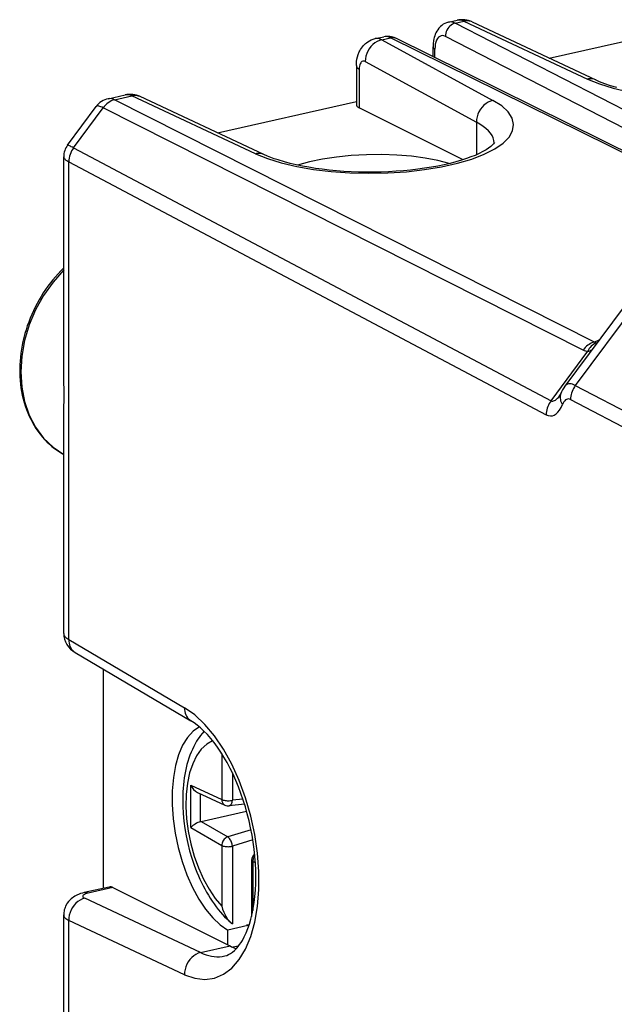
# Model space of a CAD drawing. Extents: x 0 to 420, y 0 to 297.
# Drawn here: x 314 to 329, y 239 to 264 of the extents above; entities that cross this region are included whole.
import ezdxf

# ---------------------------------------------------------------- set-up
doc = ezdxf.new("R2010")
doc.units = 0
doc.layers.get('0').update_dxf_attribs({"linetype": 'CONTINUOUS'})

msp = doc.modelspace()

# ---------------------------------------------------------------- linework, layer by layer
at = {"color": 7}
for p, q in [((324.925659, 264.344177), (325.144501, 264.393433)), ((325.096039, 264.317108), (325.319763, 264.367432)), ((333.716431, 259.880219), (325.096039, 264.317108)), ((325.319763, 264.367432), (328.491791, 262.882629)), ((325.534088, 264.349243), (328.706116, 262.86441)), ((327.513336, 263.42276), (331.081696, 264.225769)), ((323.044739, 263.920898), (323.263611, 263.970154)), ((333.262817, 259.646423), (324.845459, 263.978821)), ((323.213165, 263.893372), (323.436859, 263.943726)), ((323.213165, 263.893372), (326.06546, 262.336609)), ((333.019775, 259.197021), (323.436859, 263.943726)), ((333.022888, 259.248322), (323.571442, 263.929901)), ((324.528656, 263.45575), (324.528656, 263.707031)), ((324.57663, 263.432007), (324.57663, 263.651398)), ((322.56076, 263.227295), (322.56076, 262.223419)), ((322.788513, 263.333344), (325.640839, 261.77655)), ((322.633728, 263.138367), (322.633728, 262.142914)), ((316.193939, 262.379181), (316.623596, 262.475861)), ((316.357117, 262.350464), (316.798828, 262.44989)), ((319.970886, 260.965057), (316.798828, 262.44989)), ((328.676666, 256.130524), (316.357117, 262.350464)), ((320.185211, 260.946838), (317.013184, 262.431671)), ((318.992432, 261.505188), (322.56076, 262.308197)), ((315.149078, 261.187988), (315.880005, 262.174683)), ((315.3013, 261.117706), (316.062897, 262.145813)), ((328.382019, 255.926086), (316.062897, 262.145813)), ((325.302429, 260.812561), (322.633728, 262.142914)), ((325.640839, 261.77655), (325.640839, 260.93927)), ((315.3013, 261.117706), (327.557831, 254.624008)), ((315.049988, 255.371887), (315.049988, 260.887695)), ((315.177856, 248.49501), (315.177856, 260.758545)), ((315.177856, 260.758545), (327.434784, 254.264633)), ((330.250427, 258.150513), (327.913116, 254.995346)), ((330.398987, 258.008942), (328.180664, 255.01442)), ((328.787933, 256.176239), (328.676666, 256.130524)), ((327.557831, 254.624008), (328.497925, 255.893097)), ((328.735016, 256.104858), (328.719971, 256.107452)), ((328.180664, 255.01442), (333.663391, 252.143921)), ((328.05835, 254.654663), (333.531525, 251.789185)), ((315.049988, 248.648712), (315.049988, 254.24527)), ((315.177856, 248.49501), (318.150085, 246.740448)), ((315.343719, 248.157196), (318.315948, 246.402649)), ((316.061279, 247.733612), (316.061279, 242.247238)), ((319.105164, 245.563446), (319.105164, 244.383423)), ((319.377747, 245.066879), (319.377747, 244.362915)), ((318.312775, 244.747986), (319.105164, 244.383423)), ((318.312775, 243.662613), (318.312775, 244.747986)), ((318.486877, 244.56221), (319.188629, 244.239319)), ((318.559113, 243.816864), (318.559113, 244.528976)), ((319.688202, 244.268173), (319.29541, 244.222366)), ((319.647583, 244.394379), (319.377747, 244.362915)), ((318.575226, 243.820572), (319.741211, 244.088318)), ((318.559113, 243.816864), (318.575226, 243.820572)), ((318.575226, 243.820572), (319.261505, 243.422882)), ((318.312775, 243.662613), (319.105164, 243.20343)), ((319.856506, 243.606262), (319.261505, 243.422882)), ((319.903381, 243.344925), (319.377747, 243.182922)), ((319.105164, 243.20343), (319.105164, 241.64389)), ((319.377747, 243.182922), (319.377747, 241.192474)), ((319.870636, 242.825836), (319.870636, 241.381073)), ((319.968903, 242.758362), (319.903564, 242.788422)), ((319.903564, 242.788422), (319.903564, 241.532181)), ((316.061279, 242.247223), (316.061279, 242.101303)), ((316.21759, 242.136475), (315.575317, 241.991943)), ((316.312439, 242.122025), (315.675476, 241.978683)), ((316.312439, 242.122025), (319.262329, 240.651505)), ((318.560577, 240.452179), (315.588348, 241.847076)), ((315.049988, 235.826279), (315.049988, 241.422836)), ((315.177856, 229.016235), (315.177856, 241.279785)), ((318.150085, 239.884872), (315.177856, 241.279785)), ((319.343872, 241.218201), (319.377747, 241.192474)), ((319.776093, 241.144806), (319.262329, 241.029175)), ((319.262329, 240.651505), (319.262329, 241.029175)), ((319.744141, 241.161987), (319.811981, 241.172058)), ((319.796722, 241.126221), (319.776093, 241.144806)), ((318.560577, 240.452179), (319.31955, 240.622971)), ((319.262329, 240.651505), (319.31955, 240.622971)), ((319.53775, 240.621201), (319.394104, 240.588867))]:
    msp.add_line(p, q, dxfattribs=at)
for points in [[(324.925659, 264.344177), (324.877777, 264.330444), (324.832245, 264.311523), (324.791168, 264.288879), (324.753448, 264.262634), (324.71936, 264.233582), (324.688904, 264.202332), (324.675415, 264.186554), (324.647827, 264.14978), (324.623993, 264.111816), (324.603577, 264.072968), (324.586212, 264.033508), (324.571716, 263.993927), (324.559631, 263.953918), (324.549744, 263.913483), (324.541931, 263.872681), (324.531891, 263.790405), (324.528656, 263.707031)], [(325.0961, 264.317078), (325.060211, 264.306305), (325.025116, 264.289978), (324.991486, 264.268433), (324.959991, 264.242126), (324.931366, 264.211609), (324.906097, 264.17749), (324.884674, 264.140442), (324.867645, 264.101257), (324.855255, 264.060669), (324.847809, 264.019592), (324.84549, 263.978821)], [(325.534088, 264.349243), (325.512299, 264.358368), (325.489777, 264.365784), (325.466705, 264.371399), (325.443024, 264.375275), (325.418915, 264.377319), (325.39444, 264.377563), (325.369659, 264.375977), (325.344757, 264.37262), (325.319733, 264.367432)], [(328.491791, 262.882629), (328.799469, 262.757446), (329.154694, 262.647339), (329.551117, 262.55426), (329.98172, 262.479858), (330.438812, 262.425476), (330.914215, 262.39209), (331.399567, 262.38031), (331.886139, 262.390289), (332.365265, 262.421875), (332.8284, 262.474548), (333.267365, 262.547302), (333.674347, 262.638855), (334.042023, 262.74762), (334.3638, 262.871643), (334.634064, 263.008667), (334.847931, 263.156342), (335.001678, 263.311951), (335.092499, 263.472778), (335.118744, 263.635925), (335.079987, 263.798492), (334.976959, 263.957581), (334.811432, 264.110413), (334.586334, 264.254181)], [(324.845428, 263.978821), (324.807098, 263.993835), (324.769562, 263.999023), (324.733551, 263.994385), (324.699921, 263.979919), (324.66922, 263.955933), (324.64212, 263.922974), (324.619171, 263.881592), (324.600861, 263.832703), (324.587494, 263.777283), (324.579376, 263.716431), (324.57663, 263.651398)], [(322.56076, 263.227295), (322.562286, 263.282379), (322.567108, 263.338348), (322.575745, 263.395782), (322.588806, 263.454529), (322.607544, 263.515778), (322.633087, 263.578613), (322.64975, 263.612244), (322.668274, 263.644867), (322.690308, 263.678772), (322.714417, 263.711243), (322.740417, 263.741913), (322.765869, 263.768372), (322.792877, 263.793213), (322.822845, 263.817505), (322.85434, 263.839783), (322.897949, 263.865875), (322.94458, 263.888428), (322.993713, 263.906891), (323.044739, 263.920898)], [(323.213165, 263.893372), (323.152374, 263.875916), (323.092926, 263.849213), (323.036041, 263.813812), (322.982697, 263.770447), (322.934113, 263.720032), (322.891266, 263.663513), (322.855011, 263.602112), (322.826141, 263.537048), (322.805206, 263.469666), (322.792511, 263.401306), (322.788483, 263.333344)], [(323.571442, 263.929932), (323.557892, 263.935974), (323.543793, 263.940918), (323.529327, 263.944763), (323.514435, 263.947449), (323.499298, 263.949036), (323.483917, 263.949402), (323.468292, 263.948669), (323.452606, 263.946777), (323.436859, 263.943726)], [(324.528717, 263.707062), (324.529327, 263.700531), (324.531097, 263.694031), (324.534149, 263.687561), (324.538361, 263.681213), (324.543732, 263.674927), (324.550323, 263.668793), (324.558014, 263.662811), (324.566803, 263.657013), (324.57663, 263.651428)], [(322.56076, 263.227295), (322.561676, 263.216919), (322.564484, 263.206573), (322.569061, 263.196289), (322.57547, 263.186157), (322.583649, 263.176147), (322.593658, 263.166321), (322.605377, 263.156738), (322.618683, 263.1474), (322.633698, 263.138367)], [(322.788483, 263.333344), (322.766449, 263.34256), (322.744781, 263.345886), (322.724152, 263.343323), (322.704742, 263.334808), (322.687042, 263.320587), (322.671478, 263.300964), (322.658234, 263.276245), (322.647736, 263.24704), (322.639984, 263.213867), (322.635284, 263.177368), (322.633698, 263.138367)], [(328.706146, 262.864441), (328.684357, 262.873566), (328.661896, 262.880981), (328.638763, 262.886597), (328.615143, 262.890472), (328.590973, 262.892517), (328.566498, 262.892761), (328.541779, 262.891174), (328.516815, 262.887817), (328.491791, 262.882629)], [(328.706116, 262.86441), (328.796112, 262.824432), (328.92923, 262.771973), (329.075958, 262.721405), (329.240601, 262.671875)], [(317.013214, 262.431641), (316.991364, 262.440796), (316.968903, 262.448212), (316.945831, 262.453857), (316.92215, 262.457703), (316.89798, 262.459747), (316.873566, 262.459991), (316.848785, 262.458435), (316.823883, 262.455017), (316.798859, 262.44986)], [(316.062897, 262.145813), (316.032318, 262.160767), (316.003937, 262.172852), (315.978058, 262.182037), (315.954742, 262.188293), (315.93399, 262.191559), (315.916168, 262.191833), (315.901154, 262.189087), (315.889069, 262.18335), (315.880035, 262.174683)], [(319.970856, 260.965088), (320.278534, 260.839874), (320.633759, 260.729767), (321.030182, 260.636658), (321.460846, 260.562286), (321.917877, 260.507935), (322.393341, 260.474548), (322.878693, 260.462708), (323.365265, 260.472717), (323.844391, 260.504303), (324.307526, 260.556946), (324.74649, 260.6297), (325.153412, 260.721313), (325.521088, 260.830078), (325.842926, 260.954071), (326.11319, 261.091125), (326.327057, 261.23877), (326.480743, 261.394379), (326.571564, 261.555176), (326.597809, 261.718323), (326.559113, 261.88092), (326.456085, 262.040039), (326.290558, 262.19281), (326.06546, 262.336609)], [(322.56076, 262.223419), (322.561676, 262.213867), (322.564484, 262.204407), (322.569, 262.195068), (322.57547, 262.185822), (322.583649, 262.176758), (322.593658, 262.167908), (322.605377, 262.159302), (322.618683, 262.15094), (322.633698, 262.142914)], [(326.06546, 262.336578), (326.00473, 262.319092), (325.945282, 262.292419), (325.888336, 262.257019), (325.834991, 262.213684), (325.786469, 262.163208), (325.743622, 262.10675), (325.707367, 262.045319), (325.678497, 261.980255), (325.657501, 261.912842), (325.644867, 261.844482), (325.640839, 261.77655)], [(326.10025, 261.247314), (326.091949, 261.309448), (326.072662, 261.371216), (326.04245, 261.432434), (326.001495, 261.492889), (325.94986, 261.552368), (325.887726, 261.610687), (325.815338, 261.667603), (325.732941, 261.722961), (325.640839, 261.77655)], [(315.3013, 261.117676), (315.271149, 261.13324), (315.244049, 261.146973), (315.220123, 261.158844), (315.199493, 261.168762), (315.182281, 261.176727), (315.168549, 261.182648), (315.158417, 261.186523), (315.151886, 261.188293), (315.149078, 261.187988)], [(326.103821, 261.254272), (326.081238, 261.221191), (326.050323, 261.18811), (326.009521, 261.151917), (325.955902, 261.111237), (325.889679, 261.067627), (325.810913, 261.022125), (325.713684, 260.972656), (325.606232, 260.924347), (325.501556, 260.882263), (325.387543, 260.840881), (325.256226, 260.798065), (325.116913, 260.757355), (324.969604, 260.718872), (324.814941, 260.682831), (324.653534, 260.649445), (324.486053, 260.618927), (324.31308, 260.591431), (324.135315, 260.567078), (323.953369, 260.545959), (323.767914, 260.528229), (323.57959, 260.513916), (323.389069, 260.503113), (323.197021, 260.495819), (323.004089, 260.492126), (322.811005, 260.492004), (322.618378, 260.495483), (322.42691, 260.502533), (322.237274, 260.513123), (322.05011, 260.527191), (321.866058, 260.544708), (321.685822, 260.565582), (321.51004, 260.589691), (321.339386, 260.616913), (321.174438, 260.647156), (321.015869, 260.680237), (320.864349, 260.715942), (320.720428, 260.754089), (320.551392, 260.805023), (320.453979, 260.837952), (320.362427, 260.871704), (320.276215, 260.906433), (320.185211, 260.946838)], [(320.185211, 260.946838), (320.163422, 260.955994), (320.1409, 260.963409), (320.117828, 260.969055), (320.094147, 260.9729), (320.070038, 260.974945), (320.045563, 260.975189), (320.020782, 260.973633), (319.99588, 260.970215), (319.970856, 260.965057)], [(324.942535, 260.71225), (324.65213, 260.790192), (324.327057, 260.853638), (323.973907, 260.901306), (323.599884, 260.932251), (323.212677, 260.945801), (322.820099, 260.941681), (322.430145, 260.919983), (322.050812, 260.881165), (321.68985, 260.825989), (321.354523, 260.755615), (321.051849, 260.671448)], [(315.049957, 260.887695), (315.051605, 260.874146), (315.056427, 260.860291), (315.064545, 260.84613), (315.075836, 260.831787), (315.09024, 260.8172), (315.107697, 260.802551), (315.128204, 260.787842), (315.151642, 260.773163), (315.177887, 260.758545)], [(315.049988, 258.032715), (314.97757, 257.960175), (314.907013, 257.885315), (314.838348, 257.808197), (314.771667, 257.728943), (314.707031, 257.647614), (314.644501, 257.564331), (314.584198, 257.479156), (314.526123, 257.392212), (314.470398, 257.303619), (314.417023, 257.21344), (314.366119, 257.121765), (314.317719, 257.028748), (314.271851, 256.934448), (314.228607, 256.83902), (314.188019, 256.742523), (314.150116, 256.645081), (314.11496, 256.546814), (314.082611, 256.447815), (314.053101, 256.348206), (314.026428, 256.248108), (314.002655, 256.147614), (313.981812, 256.046844), (313.963959, 255.945892), (313.949036, 255.84491), (313.937134, 255.743988), (313.928253, 255.64325), (313.922424, 255.542786), (313.919647, 255.442719), (313.919922, 255.343185), (313.923248, 255.24408), (313.929596, 255.146942), (313.938904, 255.050964), (313.951447, 254.954422), (313.967316, 254.857407), (313.986053, 254.763062), (314.007812, 254.670288), (314.032593, 254.578918), (314.060425, 254.489059), (314.091217, 254.400848), (314.125031, 254.314362), (314.161743, 254.229721), (314.201416, 254.147064), (314.243958, 254.066452), (314.289307, 253.988007), (314.337494, 253.911865), (314.388397, 253.838089), (314.442017, 253.766785), (314.49826, 253.69809), (314.557068, 253.63208), (314.618347, 253.568832), (314.682098, 253.508469), (314.748169, 253.45108), (314.816498, 253.396729), (314.888519, 253.344437), (314.969482, 253.291275), (315.052612, 253.24231)], [(315.050385, 257.981812), (314.775543, 257.671509), (314.5336, 257.328552), (314.32901, 256.959473), (314.165802, 256.571167), (314.046906, 256.171021), (313.97464, 255.766541), (313.950409, 255.365417), (313.97464, 254.975159), (314.046783, 254.603149), (314.165558, 254.25647), (314.328766, 253.941589), (314.533234, 253.66452), (314.775177, 253.43042), (315.049957, 253.243774)], [(328.676666, 256.130524), (328.640289, 256.120544), (328.604156, 256.107056), (328.568634, 256.090149), (328.533966, 256.069977), (328.500336, 256.046661), (328.468109, 256.020416), (328.437531, 255.991425), (328.408722, 255.9599), (328.381989, 255.926086)], [(315.049988, 254.24527), (315.050476, 254.310532), (315.053589, 254.444229), (315.058868, 254.654785), (315.058868, 254.879745), (315.053528, 255.124741), (315.050446, 255.291962), (315.049988, 255.371887)], [(328.180695, 255.014404), (328.142242, 255.032349), (328.105621, 255.045349), (328.070953, 255.053345), (328.038361, 255.056274), (328.008087, 255.054077), (327.980377, 255.046875), (327.95517, 255.034637), (327.932709, 255.017426), (327.913116, 254.995361)], [(328.180695, 255.014404), (328.156036, 254.978699), (328.133759, 254.941223), (328.114166, 254.902283), (328.097321, 254.862122), (328.083344, 254.821136), (328.072418, 254.779572), (328.064606, 254.737762), (328.059845, 254.696014), (328.05838, 254.654663)], [(327.55777, 254.624023), (327.533051, 254.588318), (327.510773, 254.550873), (327.491058, 254.511963), (327.474152, 254.471863), (327.460114, 254.430908), (327.449127, 254.389404), (327.441193, 254.347626), (327.436371, 254.305908), (327.434784, 254.264648)], [(327.55777, 254.624023), (327.578094, 254.616211), (327.599762, 254.614075), (327.622833, 254.617554), (327.647003, 254.626648), (327.672333, 254.641296), (327.698578, 254.661438), (327.725616, 254.687012), (327.753326, 254.717773), (327.781525, 254.753693)], [(327.808258, 254.806458), (327.798615, 254.777771), (327.792511, 254.747925), (327.79007, 254.717041), (327.79129, 254.685425), (327.796173, 254.653259), (327.804596, 254.62085), (327.816681, 254.588409), (327.832123, 254.556183), (327.850983, 254.524414)], [(328.05838, 254.654663), (328.032013, 254.665314), (328.005951, 254.669556), (327.980377, 254.667358), (327.955597, 254.658752), (327.931854, 254.643829), (327.909271, 254.622681), (327.888153, 254.595581), (327.868683, 254.562683), (327.850983, 254.524414)], [(327.434784, 254.264648), (327.487579, 254.242981), (327.539886, 254.234192), (327.591095, 254.238342), (327.6409, 254.255371), (327.688629, 254.285187), (327.733917, 254.327454), (327.776337, 254.381775), (327.81546, 254.447632), (327.850983, 254.524414)], [(315.049957, 248.648712), (315.051605, 248.630768), (315.056427, 248.612854), (315.064545, 248.595093), (315.075836, 248.577515), (315.09024, 248.560211), (315.107697, 248.543213), (315.128204, 248.526672), (315.151642, 248.510559), (315.177887, 248.494995)], [(315.177887, 248.494995), (315.179169, 248.446899), (315.185089, 248.40033), (315.195526, 248.355835), (315.210358, 248.313904), (315.229523, 248.274963), (315.252716, 248.239441), (315.279694, 248.207764), (315.310089, 248.180237), (315.343719, 248.157196)], [(318.150055, 239.884888), (318.412933, 239.792084), (318.66983, 239.762665), (318.91629, 239.797119), (319.147858, 239.894836), (319.360382, 240.054047), (319.550201, 240.271973), (319.713776, 240.544739), (319.848297, 240.867401), (319.951324, 241.234314), (320.021088, 241.638855), (320.056244, 242.073883), (320.056244, 242.531616), (320.021088, 243.003906), (319.951324, 243.482361), (319.848297, 243.958466), (319.713776, 244.423706), (319.550201, 244.869781), (319.360382, 245.288818), (319.147858, 245.673279), (318.91629, 246.016357), (318.66983, 246.311951), (318.412933, 246.554749), (318.150055, 246.740479)], [(318.150055, 246.740479), (318.151398, 246.692352), (318.157318, 246.645813), (318.167755, 246.601318), (318.182648, 246.559326), (318.201752, 246.520386), (318.224884, 246.484894), (318.251862, 246.453186), (318.282318, 246.42569), (318.315948, 246.402649)], [(319.181946, 240.36647), (319.235504, 240.38205), (319.282288, 240.401672), (319.330017, 240.427811), (319.37915, 240.461395), (319.429596, 240.503357), (319.461456, 240.533951), (319.493622, 240.568222), (319.529388, 240.610626), (319.565125, 240.657776), (319.600555, 240.709732), (319.635468, 240.766479), (319.684631, 240.857101), (319.731567, 240.957474), (319.775665, 241.067261), (319.816437, 241.186035), (319.853394, 241.313202), (319.886169, 241.448334), (319.914459, 241.590851), (319.937988, 241.740173), (319.956512, 241.89566), (319.96991, 242.056747), (319.978027, 242.222778), (319.980743, 242.393158), (319.977997, 242.5672), (319.969788, 242.744293), (319.956055, 242.923798), (319.936859, 243.105042), (319.912231, 243.287384), (319.882263, 243.470184), (319.847015, 243.652802), (319.806641, 243.834579), (319.76123, 244.014893), (319.710999, 244.1931), (319.656128, 244.368576), (319.596832, 244.54071), (319.533295, 244.708893), (319.46582, 244.872528), (319.394684, 245.031036), (319.32019, 245.183853), (319.242645, 245.330444), (319.162445, 245.470245), (319.079926, 245.602783), (318.995575, 245.727539), (318.90979, 245.844116), (318.82309, 245.952057), (318.736023, 246.050995), (318.649109, 246.140625), (318.562958, 246.220749), (318.478271, 246.291138), (318.395721, 246.351746), (318.315948, 246.402649)], [(318.533234, 246.246521), (318.371552, 246.136322), (318.226715, 245.978699), (318.101227, 245.776611), (317.997711, 245.533844), (317.917877, 245.254974), (317.863312, 244.945251), (317.835114, 244.610474), (317.833649, 244.256989), (317.859161, 243.891357), (317.910919, 243.520538), (317.98819, 243.151428), (318.089386, 242.791046), (318.212555, 242.446106), (318.35556, 242.123108), (318.515533, 241.828094), (318.689606, 241.56665), (318.87442, 241.343719), (319.066559, 241.163422), (319.26236, 241.029175)], [(318.654419, 246.135529), (318.601501, 246.075256), (318.562958, 246.027039), (318.527527, 245.979034), (318.493683, 245.929565), (318.461456, 245.878723), (318.424042, 245.81456), (318.386139, 245.743073), (318.351166, 245.670212), (318.318695, 245.595322), (318.288849, 245.519043), (318.261353, 245.44101), (318.236176, 245.361298), (318.213257, 245.279938), (318.192657, 245.197327), (318.174255, 245.113251), (318.15799, 245.027802), (318.14386, 244.94101), (318.131897, 244.853165), (318.122009, 244.76416), (318.114166, 244.674072), (318.108398, 244.582993), (318.104675, 244.491104), (318.102966, 244.398407), (318.103271, 244.304962), (318.10556, 244.210876), (318.116028, 244.021301), (318.134277, 243.830292), (318.160187, 243.638733), (318.193542, 243.447327), (318.234253, 243.256927), (318.282104, 243.068314)], [(318.871124, 245.893524), (318.718658, 245.806), (318.581085, 245.676697), (318.460846, 245.508057), (318.36026, 245.303284), (318.281158, 245.066223), (318.225006, 244.80127), (318.193024, 244.513489), (318.185699, 244.208221), (318.203156, 243.891296), (318.245026, 243.568604), (318.310699, 243.246216), (318.398773, 242.930237), (318.50766, 242.626587), (318.635284, 242.341003), (318.779205, 242.078796), (318.936859, 241.844971), (319.105133, 241.643921)], [(319.105133, 244.383423), (319.122223, 244.375793), (319.142181, 244.369049), (319.164703, 244.363342), (319.189362, 244.358765), (319.215729, 244.355408), (319.243073, 244.353333), (319.271027, 244.3526), (319.299103, 244.353241), (319.326569, 244.355164), (319.352936, 244.358429), (319.377777, 244.362915)], [(319.105133, 244.383423), (319.10672, 244.362122), (319.110382, 244.341553), (319.116119, 244.322052), (319.123871, 244.303833), (319.133575, 244.287109), (319.14505, 244.272095), (319.158173, 244.259033), (319.17276, 244.248047), (319.188629, 244.239319)], [(319.295441, 244.222351), (319.309174, 244.2258), (319.322296, 244.232788), (319.334503, 244.243164), (319.34549, 244.256775), (319.355255, 244.273376), (319.363495, 244.292664), (319.370026, 244.314301), (319.374847, 244.33783), (319.377777, 244.362915)], [(319.261505, 243.422852), (319.236969, 243.412964), (319.213226, 243.399231), (319.190765, 243.38208), (319.170074, 243.361786), (319.151642, 243.338867), (319.135895, 243.313782), (319.123077, 243.287109), (319.113556, 243.259399), (319.107574, 243.231323), (319.105133, 243.20343)], [(319.377777, 243.182922), (319.374664, 243.209076), (319.369659, 243.23584), (319.362701, 243.262726), (319.354034, 243.289185), (319.343781, 243.314697), (319.332062, 243.338776), (319.319244, 243.360962), (319.30545, 243.380859), (319.291107, 243.39798), (319.276337, 243.412109), (319.261505, 243.422852)], [(318.282104, 243.068314), (318.337708, 242.879852), (318.400238, 242.69487), (318.434021, 242.603912), (318.469482, 242.514145), (318.506561, 242.425629), (318.545227, 242.338501), (318.58548, 242.252777), (318.627289, 242.16861), (318.670593, 242.08609), (318.715393, 242.00531), (318.761719, 241.926254), (318.809479, 241.849106), (318.858704, 241.773956), (318.909302, 241.700897), (318.961426, 241.629822), (319.014954, 241.56102), (319.069855, 241.494537), (319.12616, 241.430481), (319.178833, 241.3741), (319.232666, 241.319885), (319.287689, 241.267883), (319.343872, 241.218201)], [(319.105133, 243.20343), (319.122223, 243.195801), (319.142181, 243.189056), (319.164703, 243.18335), (319.189362, 243.178772), (319.215729, 243.175415), (319.243073, 243.17334), (319.271027, 243.172607), (319.299103, 243.173248), (319.326569, 243.175171), (319.352936, 243.178436), (319.377777, 243.182922)], [(319.870636, 242.825836), (319.871063, 242.821411), (319.872345, 242.817047), (319.87442, 242.812714), (319.87735, 242.808411), (319.881012, 242.804199), (319.885529, 242.800079), (319.890778, 242.796082), (319.89682, 242.792175), (319.903534, 242.788422)], [(319.954559, 242.940094), (319.944, 242.925293), (319.93454, 242.909637), (319.926239, 242.893311), (319.919098, 242.876404), (319.9133, 242.85907), (319.908783, 242.841431), (319.90567, 242.8237), (319.9039, 242.805969), (319.903534, 242.788422)], [(315.575317, 241.991943), (315.530029, 241.980698), (315.483948, 241.966919), (315.442139, 241.952026), (315.385864, 241.92778), (315.330963, 241.898407), (315.301178, 241.879578), (315.272461, 241.859146), (315.2388, 241.831741), (315.204803, 241.799454), (315.171326, 241.761749), (315.139465, 241.718384), (315.129852, 241.703308), (315.09906, 241.645889), (315.085815, 241.614563), (315.074554, 241.582458), (315.065155, 241.548782), (315.057983, 241.514542), (315.053009, 241.479309), (315.049988, 241.422836)], [(315.675507, 241.978668), (315.641693, 241.96991), (315.611847, 241.959839), (315.5867, 241.948578), (315.566559, 241.936401), (315.551971, 241.923584), (315.543182, 241.910309), (315.540436, 241.896912), (315.54361, 241.883606), (315.552887, 241.870697), (315.567902, 241.858429), (315.588348, 241.847046)], [(315.675507, 241.978699), (315.664032, 241.983551), (315.652618, 241.987549), (315.641266, 241.990753), (315.629913, 241.993103), (315.618744, 241.994568), (315.607697, 241.995178), (315.59671, 241.994965), (315.585968, 241.993896), (315.575348, 241.991943)], [(315.588348, 241.847076), (315.528656, 241.829041), (315.470367, 241.801697), (315.414703, 241.765625), (315.362823, 241.721558), (315.315643, 241.67038), (315.2742, 241.613159), (315.23941, 241.551025), (315.211884, 241.48526), (315.192169, 241.417206), (315.180817, 241.348267), (315.177887, 241.279785)], [(319.105164, 241.64389), (319.127991, 241.566864), (319.156738, 241.491501), (319.191467, 241.418549), (319.212494, 241.380997), (319.235229, 241.344666), (319.256561, 241.314148), (319.279175, 241.285049), (319.310577, 241.24968), (319.343872, 241.218201)], [(315.049957, 241.422821), (315.051605, 241.405945), (315.056427, 241.38916), (315.064545, 241.372528), (315.075836, 241.35614), (315.09024, 241.340027), (315.107697, 241.32428), (315.128204, 241.308929), (315.151642, 241.294067), (315.177887, 241.279785)], [(318.560577, 240.452179), (318.500885, 240.434143), (318.442657, 240.406799), (318.386993, 240.370728), (318.334991, 240.32666), (318.287872, 240.275482), (318.24649, 240.218262), (318.211639, 240.156128), (318.184113, 240.090363), (318.164459, 240.022308), (318.152985, 239.953369), (318.150055, 239.884888)], [(318.560577, 240.452179), (318.631622, 240.421265), (318.702545, 240.39566), (318.773041, 240.375366), (318.843109, 240.360413), (318.912506, 240.35083), (318.981232, 240.346649), (319.049164, 240.347839), (319.116119, 240.354492), (319.181915, 240.366455)]]:
    msp.add_lwpolyline(points, dxfattribs=at)
for centre, radius, start, end in [((324.972778, 264.098267), 0.250728, 60.606762, 100.852374), ((325.194641, 264.13504), 0.263551, 61.703021, 100.97822), ((325.274597, 263.803925), 0.603782, 64.552261, 102.44458), ((323.3125, 263.716949), 0.25822, 61.257795, 100.927998), ((323.360596, 263.519165), 0.461454, 62.826662, 102.137372), ((323.090668, 263.680023), 0.245565, 60.139679, 100.796032), ((316.673706, 262.217468), 0.263551, 61.703021, 100.978207), ((316.753815, 261.887085), 0.603069, 64.532918, 102.471463), ((316.311401, 261.855591), 0.536599, 102.645572, 143.51017), ((316.489441, 261.850739), 0.517847, 104.829436, 145.323749), ((316.233948, 262.138214), 0.244792, 59.871007, 99.427774), ((315.554321, 260.887756), 0.504344, 143.466266, 180.005145), ((315.788788, 260.748352), 0.611374, 142.849746, 179.044298), ((328.734344, 256.18692), 0.080703, 224.351705, 259.749919), ((328.52771, 256.218567), 0.3268, 243.521888, 264.775497), ((328.441559, 256.218018), 0.329838, 279.843133, 300.295664), ((328.88797, 255.715225), 0.427664, 113.18398, 155.485759), ((328.613708, 254.483536), 0.867701, 143.850068, 158.153481), ((327.533325, 254.911194), 0.294084, 327.604522, 339.14363), ((315.619171, 248.657166), 0.569919, 180.851364, 241.147154), ((318.666351, 244.902115), 0.385166, 203.551963, 242.167175), ((319.272247, 244.421082), 0.20006, 245.299049, 276.646359), ((318.758423, 243.219147), 0.629515, 108.442633, 135.140853), ((320.070679, 242.825989), 0.200039, 127.059523, 180.044897), ((316.244446, 241.997879), 0.141352, 61.283592, 100.960236), ((319.827942, 241.634979), 1.132503, 243.326449, 252.258759)]:
    msp.add_arc(centre, radius, start, end, dxfattribs=at)

doc.saveas('drawing.dxf')
